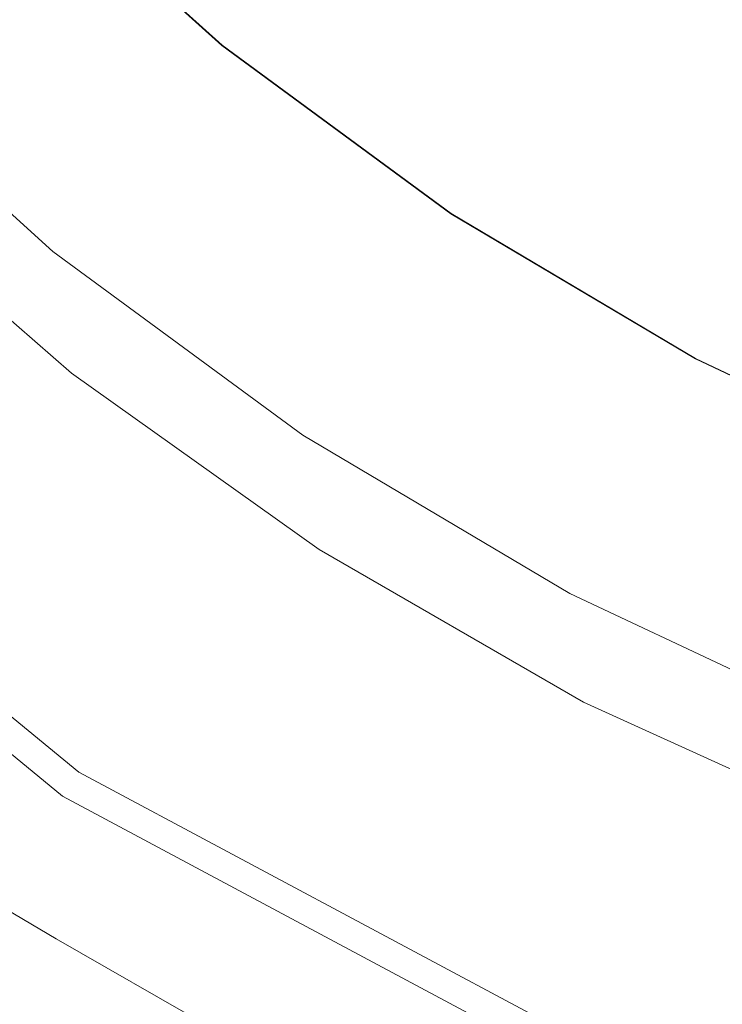
# Model space of a CAD drawing. Extents: x -25 to 25, y -118 to 41.
# Drawn here: x -14 to -9, y -22 to -15 of the extents above; entities that cross this region are included whole.
import ezdxf

# ---------------------------------------------------------------- set-up
doc = ezdxf.new("R2010")
doc.units = 0
doc.header["$LTSCALE"] = 500
doc.header["$MEASUREMENT"] = 0
doc.layers.add('FERRO_CHROM', color=7, linetype='Continuous')

msp = doc.modelspace()

# ---------------------------------------------------------------- linework, layer by layer
at = {"layer": 'FERRO_CHROM', "lineweight": 0}
for points, invisible_edges in [([(-4.8772, 24.5196), (4.8773, -24.5196), (-24.5196, -4.8772), (-4.8772, 24.5196)], 15), ([(-8.9903, -21.7045, 6), (8.9903, 21.7045, 6), (-21.7045, 8.9903, 6), (-8.9903, -21.7045, 6)], 15), ([(-8.9903, -21.7045, 6), (-21.7045, 8.9903, 6), (-21.7045, -8.9903, 6), (-8.9903, -21.7045, 6)], 15), ([(-24.5196, -4.8772), (-13.8893, -20.7867), (-20.7868, -13.8892), (-24.5196, -4.8772)], 15), ([(-24.5196, -4.8772), (4.8773, -24.5196), (-13.8893, -20.7867), (-24.5196, -4.8772)], 15), ([(-8.9903, -21.7045, 6), (-21.7045, -8.9903, 6), (-16.6119, -16.6119, 6), (-8.9903, -21.7045, 6)], 15), ([(-14.3196, -13.1869, 108.4593), (-15.6527, -13.1689, 108.0063), (-15.3303, -15.4545, 108.386), (-14.0286, -15.4737, 108.8112)], 15), ([(-12.7372, -13.2074, 108.8145), (-14.3196, -13.1869, 108.4593), (-14.0286, -15.4737, 108.8112), (-12.481, -15.4955, 109.1464)], 15), ([(-10.9409, -13.2289, 109.0832), (-12.7372, -13.2074, 108.8145), (-12.481, -15.4955, 109.1464), (-10.7228, -15.5185, 109.402)], 15), ([(-8.9665, -13.2498, 109.2771), (-10.9409, -13.2289, 109.0832), (-10.7228, -15.5185, 109.402), (-8.7889, -15.5408, 109.588)], 15), ([(-8.4861, -15.6577, 81.0023), (-10.1177, -14.8764, 80.9016), (-9.609, -13.7791, 82.0374), (-7.966, -14.4158, 82.1926)], 15), ([(-20.7868, -13.8892), (-13.8893, -20.7867), (-17.6777, -17.6777), (-20.7868, -13.8892)], 15), ([(-12.6525, -15.4106, 70.8165), (-12.5761, -15.3176, 71.5228), (-14.0178, -14.0178, 71.5228), (-14.103, -14.1029, 70.8165)], 15), ([(-10.5452, -15.6692, 79.5662), (-12.0789, -14.6475, 79.5072), (-11.6139, -13.9865, 80.7899), (-10.1177, -14.8764, 80.9016)], 11), ([(-10.2964, -15.4004, 75.4862), (-10.0667, -15.0568, 76.3093), (-11.4984, -14.0049, 76.3093), (-11.7608, -14.3245, 75.4862)], 15), ([(-12.6409, -15.3836, 76.3467), (-12.7463, -15.5216, 74.5412), (-14.2073, -14.2073, 74.5397), (-14.0892, -14.0892, 76.3408)], 15), ([(-12.7435, -15.5214, 69.4826), (-12.7071, -15.4771, 70.1379), (-14.1638, -14.1637, 70.1379), (-14.2044, -14.2043, 69.4826)], 15), ([(-12.7071, -15.4771, 70.1379), (-12.6525, -15.4106, 70.8165), (-14.103, -14.1029, 70.8165), (-14.1638, -14.1637, 70.1379)], 15), ([(-12.7463, -15.5216, 74.5412), (-12.7814, -15.5676, 72.6455), (-14.2467, -14.2466, 72.6455), (-14.2073, -14.2073, 74.5397)], 15), ([(-12.7653, -15.5479, 68.8457), (-14.2287, -14.2286, 68.8457), (-14.2408, -14.2408, 68.2227), (-12.7762, -15.5612, 68.2227)], 15), ([(-12.7435, -15.5214, 69.4826), (-14.2044, -14.2043, 69.4826), (-14.2287, -14.2286, 68.8457), (-12.7653, -15.5479, 68.8457)], 15), ([(-8.3156, -15.5502, 77.1189), (-8.0652, -15.0821, 77.905), (-9.5097, -14.2237, 77.905), (-9.8049, -14.6652, 77.1189)], 15), ([(-12.9283, -15.7465, 70.7047), (-14.4104, -14.4103, 70.7047), (-14.2467, -14.2466, 70.7047), (-12.7814, -15.5676, 70.7047)], 11), ([(-12.9269, -15.7448, 67), (-12.7798, -15.5657, 67), (-14.2449, -14.2448, 67), (-14.4088, -14.4088, 67)], 13), ([(-12.7814, -15.5676, 72.6455), (-12.7814, -15.5676, 70.7047), (-14.2467, -14.2466, 70.7047), (-14.2467, -14.2466, 72.6455)], 15), ([(-12.7762, -15.5612, 68.2227), (-14.2408, -14.2408, 68.2227), (-14.2449, -14.2448, 67.6091), (-12.7798, -15.5657, 67.6091)], 15), ([(-12.7798, -15.5657, 67.6091), (-14.2449, -14.2448, 67.6091), (-14.2449, -14.2448, 67), (-12.7798, -15.5657, 67)], 15), ([(-10.2964, -15.4004, 75.4862), (-11.7608, -14.3245, 75.4862), (-11.9881, -14.6014, 74.6598), (-10.4954, -15.698, 74.6598)], 15), ([(-13.0752, -15.9254, 70.7047), (-14.5741, -14.574, 70.7047), (-14.4104, -14.4103, 70.7047), (-12.9283, -15.7465, 70.7047)], 15), ([(-13.074, -15.9239, 67), (-12.9269, -15.7448, 67), (-14.4088, -14.4088, 67), (-14.5728, -14.5727, 67)], 15), ([(-13.2221, -16.1043, 70.7047), (-14.7378, -14.7378, 70.7047), (-14.5741, -14.574, 70.7047), (-13.0752, -15.9254, 70.7047)], 15), ([(-13.2211, -16.1031, 67), (-13.074, -15.9239, 67), (-14.5728, -14.5727, 67), (-14.7367, -14.7366, 67)], 15), ([(-10.8676, -16.203, 78.0466), (-12.4302, -15.1075, 78.0171), (-12.0789, -14.6475, 79.5072), (-10.5452, -15.6692, 79.5662)], 15), ([(-10.4954, -15.698, 74.6598), (-11.9881, -14.6014, 74.6598), (-12.1818, -14.8372, 73.8402), (-10.665, -15.9517, 73.8402)], 15), ([(-8.5376, -15.9655, 76.3093), (-8.3156, -15.5502, 77.1189), (-9.8049, -14.6652, 77.1189), (-10.0667, -15.0568, 76.3093)], 15), ([(-13.3689, -16.2832, 70.7047), (-14.9015, -14.9015, 70.7047), (-14.7378, -14.7378, 70.7047), (-13.2221, -16.1043, 70.7047)], 15), ([(-13.3681, -16.2822, 67), (-13.2211, -16.1031, 67), (-14.7367, -14.7366, 67), (-14.9006, -14.9006, 67)], 15), ([(-10.665, -15.9517, 73.8402), (-12.1818, -14.8372, 73.8402), (-12.3433, -15.034, 73.0374), (-10.8064, -16.1632, 73.0374)], 15), ([(-13.3689, -16.2832, 70.7047), (-13.5158, -16.4621, 70.7047), (-15.0653, -15.0652, 70.7047), (-14.9015, -14.9015, 70.7047)], 15), ([(-13.3681, -16.2822, 67), (-14.9006, -14.9006, 67), (-15.0646, -15.0645, 67), (-13.5152, -16.4614, 67)], 15), ([(-8.8969, -16.5504, 79.6251), (-10.5452, -15.6692, 79.5662), (-10.1177, -14.8764, 80.9016), (-8.4861, -15.6577, 81.0023)], 11), ([(-10.8064, -16.1632, 73.0374), (-12.3433, -15.034, 73.0374), (-12.4743, -15.1935, 72.2616), (-10.921, -16.3347, 72.2616)], 15), ([(-8.7325, -16.3298, 75.4862), (-8.5376, -15.9655, 76.3093), (-10.0667, -15.0568, 76.3093), (-10.2964, -15.4004, 75.4862)], 15), ([(-13.5158, -16.4621, 70.7047), (-13.6627, -16.641, 70.7047), (-15.229, -15.2289, 70.7047), (-15.0653, -15.0652, 70.7047)], 15), ([(-13.5152, -16.4614, 67), (-15.0646, -15.0645, 67), (-15.2285, -15.2285, 67), (-13.6623, -16.6405, 67)], 15), ([(-10.8676, -16.203, 78.0466), (-11.061, -16.5233, 76.3585), (-12.6409, -15.3836, 76.3467), (-12.4302, -15.1075, 78.0171)], 15), ([(-11.0102, -16.468, 71.5228), (-10.921, -16.3347, 72.2616), (-12.4743, -15.1935, 72.2616), (-12.5761, -15.3176, 71.5228)], 15), ([(-13.6627, -16.641, 70.7047), (-13.8096, -16.8199, 70.7047), (-15.3927, -15.3926, 70.7047), (-15.229, -15.2289, 70.7047)], 15), ([(-13.6623, -16.6405, 67), (-15.2285, -15.2285, 67), (-15.3925, -15.3924, 67), (-13.8094, -16.8196, 67)], 15), ([(-11.0771, -16.5681, 70.8165), (-11.0102, -16.468, 71.5228), (-12.5761, -15.3176, 71.5228), (-12.6525, -15.4106, 70.8165)], 15), ([(-13.8094, -16.8196, 67), (-15.3925, -15.3924, 67), (-15.5564, -15.5563, 67), (-13.9564, -16.9988, 67)], 15), ([(-13.8096, -16.8199, 70.7047), (-13.9564, -16.9988, 70.7047), (-15.5564, -15.5563, 70.7047), (-15.3927, -15.3926, 70.7047)], 15), ([(-11.061, -16.5233, 76.3585), (-11.1577, -16.6835, 74.5441), (-12.7463, -15.5216, 74.5412), (-12.6409, -15.3836, 76.3467)], 15), ([(-8.7325, -16.3298, 75.4862), (-10.2964, -15.4004, 75.4862), (-10.4954, -15.698, 74.6598), (-8.9012, -16.6454, 74.6598)], 15), ([(-14.0286, -15.4737, 108.8112), (-15.3303, -15.4545, 108.386), (-15.0473, -17.7822, 108.7547), (-13.773, -17.8018, 109.1525)], 15), ([(-11.1249, -16.6395, 70.1379), (-11.0771, -16.5681, 70.8165), (-12.6525, -15.4106, 70.8165), (-12.7071, -15.4771, 70.1379)], 15), ([(-12.481, -15.4955, 109.1464), (-14.0286, -15.4737, 108.8112), (-13.773, -17.8018, 109.1525), (-12.2561, -17.8242, 109.4676)], 15), ([(-11.1577, -16.6835, 74.5441), (-11.1899, -16.7369, 72.6455), (-12.7814, -15.5676, 72.6455), (-12.7463, -15.5216, 74.5412)], 15), ([(-11.1567, -16.6871, 69.4826), (-12.7435, -15.5214, 69.4826), (-12.7653, -15.5479, 68.8457), (-11.1758, -16.7157, 68.8457)], 15), ([(-11.1567, -16.6871, 69.4826), (-11.1249, -16.6395, 70.1379), (-12.7071, -15.4771, 70.1379), (-12.7435, -15.5214, 69.4826)], 15), ([(-10.7228, -15.5185, 109.402), (-12.481, -15.4955, 109.1464), (-12.2561, -17.8242, 109.4676), (-10.5312, -17.8477, 109.7091)], 15), ([(-8.7889, -15.5408, 109.588), (-10.7228, -15.5185, 109.402), (-10.5312, -17.8477, 109.7091), (-8.633, -17.8706, 109.8862)], 15), ([(-13.9733, -17.1186, 80.1568), (-15.5746, -15.6635, 79.8496), (-15.5609, -15.5831, 76.82), (-13.9607, -17.0287, 77.0319)], 13), ([(-13.9607, -17.0287, 77.0319), (-15.5609, -15.5831, 76.82), (-15.5564, -15.5563, 73.768), (-13.9564, -16.9988, 73.8761)], 13), ([(-13.95, -17.0411, 66.2712), (-13.9564, -16.9988, 66.6369), (-15.5564, -15.5563, 66.6369), (-15.5493, -15.6015, 66.2712)], 11), ([(-13.9564, -16.9988, 66.6369), (-13.9564, -16.9988, 67), (-15.5564, -15.5563, 67), (-15.5564, -15.5563, 66.6369)], 9), ([(-13.9564, -16.9988, 73.8761), (-15.5564, -15.5563, 73.768), (-15.5564, -15.5563, 70.7047), (-13.9564, -16.9988, 70.7047)], 9), ([(-13.9534, -17.0078, 6.5231), (-15.553, -15.5675, 6.5231), (-15.5564, -15.5563, 6.2421), (-13.9564, -16.9988, 6.2421)], 15), ([(-13.9564, -16.9988, 6.2421), (-15.5564, -15.5563, 6.2421), (-15.5564, -15.5563, 6), (-13.9564, -16.9988, 6)], 11), ([(-13.9441, -17.035, 6.8822), (-15.5427, -15.6009, 6.8822), (-15.553, -15.5675, 6.5231), (-13.9534, -17.0078, 6.5231)], 15), ([(-13.9308, -17.1681, 65.9002), (-13.95, -17.0411, 66.2712), (-15.5493, -15.6015, 66.2712), (-15.5278, -15.7369, 65.9002)], 11), ([(-13.9256, -17.0893, 7.3583), (-15.5221, -15.6677, 7.3583), (-15.5427, -15.6009, 6.8822), (-13.9441, -17.035, 6.8822)], 15), ([(-11.3185, -16.9292, 70.7047), (-12.9283, -15.7465, 70.7047), (-12.7814, -15.5676, 70.7047), (-11.1899, -16.7369, 70.7047)], 11), ([(-11.3173, -16.9274, 67), (-11.1885, -16.7348, 67), (-12.7798, -15.5657, 67), (-12.9269, -15.7448, 67)], 13), ([(-11.1899, -16.7369, 72.6455), (-11.1899, -16.7369, 70.7047), (-12.7814, -15.5676, 70.7047), (-12.7814, -15.5676, 72.6455)], 15), ([(-11.1854, -16.73, 68.2227), (-12.7762, -15.5612, 68.2227), (-12.7798, -15.5657, 67.6091), (-11.1885, -16.7348, 67.6091)], 15), ([(-11.1885, -16.7348, 67.6091), (-12.7798, -15.5657, 67.6091), (-12.7798, -15.5657, 67), (-11.1885, -16.7348, 67)], 15), ([(-11.1758, -16.7157, 68.8457), (-12.7653, -15.5479, 68.8457), (-12.7762, -15.5612, 68.2227), (-11.1854, -16.73, 68.2227)], 15), ([(-13.9987, -17.2985, 83.2352), (-15.6018, -15.8243, 82.8455), (-15.5746, -15.6635, 79.8496), (-13.9733, -17.1186, 80.1568)], 13), ([(-13.9256, -17.0893, 7.3583), (-13.8948, -17.1798, 7.9905), (-15.4877, -15.779, 7.9905), (-15.5221, -15.6677, 7.3583)], 15), ([(-9.1936, -17.1486, 78.076), (-10.8676, -16.203, 78.0466), (-10.5452, -15.6692, 79.5662), (-8.8969, -16.5504, 79.6251)], 15), ([(-13.8923, -17.4221, 65.5214), (-13.9308, -17.1681, 65.9002), (-15.5278, -15.7369, 65.9002), (-15.4849, -16.0078, 65.5214)], 11), ([(-8.9012, -16.6454, 74.6598), (-10.4954, -15.698, 74.6598), (-10.665, -15.9517, 73.8402), (-9.045, -16.9143, 73.8402)], 15), ([(-13.8948, -17.1798, 7.9905), (-13.8486, -17.3156, 8.8177), (-15.4362, -15.9461, 8.8177), (-15.4877, -15.779, 7.9905)], 15), ([(-11.4471, -17.1215, 70.7047), (-13.0752, -15.9254, 70.7047), (-12.9283, -15.7465, 70.7047), (-11.3185, -16.9292, 70.7047)], 15), ([(-11.4461, -17.12, 67), (-11.3173, -16.9274, 67), (-12.9269, -15.7448, 67), (-13.074, -15.9239, 67)], 15), ([(-13.9987, -17.2985, 83.2352), (-14.041, -17.5982, 86.2516), (-15.6472, -16.0923, 85.7964), (-15.6018, -15.8243, 82.8455)], 11), ([(-13.8486, -17.3156, 8.8177), (-13.7839, -17.5057, 9.8789), (-15.3641, -16.1799, 9.8789), (-15.4362, -15.9461, 8.8177)], 15), ([(-11.5757, -17.3139, 70.7047), (-13.2221, -16.1043, 70.7047), (-13.0752, -15.9254, 70.7047), (-11.4471, -17.1215, 70.7047)], 15), ([(-11.5748, -17.3126, 67), (-11.4461, -17.12, 67), (-13.074, -15.9239, 67), (-13.2211, -16.1031, 67)], 15), ([(-13.8923, -17.4221, 65.5214), (-15.4849, -16.0078, 65.5214), (-15.4135, -16.4593, 65.132), (-13.8282, -17.8454, 65.132)], 9), ([(-9.045, -16.9143, 73.8402), (-10.665, -15.9517, 73.8402), (-10.8064, -16.1632, 73.0374), (-9.165, -17.1386, 73.0374)], 15), ([(-14.041, -17.5982, 86.2516), (-14.0987, -18.0843, 89.1925), (-15.72, -16.524, 88.7144), (-15.6472, -16.0923, 85.7964)], 11), ([(-11.7043, -17.5062, 70.7047), (-13.3689, -16.2832, 70.7047), (-13.2221, -16.1043, 70.7047), (-11.5757, -17.3139, 70.7047)], 15), ([(-11.7036, -17.5051, 67), (-11.5748, -17.3126, 67), (-13.2211, -16.1031, 67), (-13.3681, -16.2822, 67)], 15), ([(-13.7839, -17.5057, 9.8789), (-13.6977, -17.7592, 11.2132), (-15.268, -16.4917, 11.2132), (-15.3641, -16.1799, 9.8789)], 15), ([(-9.1936, -17.1486, 78.076), (-9.3716, -17.5076, 76.3703), (-11.061, -16.5233, 76.3585), (-10.8676, -16.203, 78.0466)], 15), ([(-9.165, -17.1386, 73.0374), (-10.8064, -16.1632, 73.0374), (-10.921, -16.3347, 72.2616), (-9.2622, -17.3205, 72.2616)], 15), ([(-11.7043, -17.5062, 70.7047), (-11.8329, -17.6985, 70.7047), (-13.5158, -16.4621, 70.7047), (-13.3689, -16.2832, 70.7047)], 15), ([(-11.7036, -17.5051, 67), (-13.3681, -16.2822, 67), (-13.5152, -16.4614, 67), (-11.8324, -17.6977, 67)], 15), ([(-9.3378, -17.4619, 71.5228), (-9.2622, -17.3205, 72.2616), (-10.921, -16.3347, 72.2616), (-11.0102, -16.468, 71.5228)], 15), ([(-13.8282, -17.8454, 65.132), (-15.4135, -16.4593, 65.132), (-15.3063, -17.1365, 64.7295), (-13.732, -18.4803, 64.7295)], 15), ([(-13.5868, -18.0851, 12.8596), (-15.1443, -16.8926, 12.8596), (-15.268, -16.4917, 11.2132), (-13.6977, -17.7592, 11.2132)], 15), ([(-11.8329, -17.6985, 70.7047), (-11.9615, -17.8909, 70.7047), (-13.6627, -16.641, 70.7047), (-13.5158, -16.4621, 70.7047)], 15), ([(-11.8324, -17.6977, 67), (-13.5152, -16.4614, 67), (-13.6623, -16.6405, 67), (-11.9611, -17.8903, 67)], 15), ([(-9.3945, -17.5679, 70.8165), (-9.3378, -17.4619, 71.5228), (-11.0102, -16.468, 71.5228), (-11.0771, -16.5681, 70.8165)], 15), ([(-14.0987, -18.0843, 89.1925), (-14.1703, -18.8234, 92.0444), (-15.8294, -17.1762, 91.6114), (-15.72, -16.524, 88.7144)], 11), ([(-9.3716, -17.5076, 76.3703), (-9.4606, -17.6871, 74.5471), (-11.1577, -16.6835, 74.5441), (-11.061, -16.5233, 76.3585)], 15), ([(-17.1448, -17.1448, 5.799), (-13.4706, -20.1601, 5.799), (-13.0519, -19.5335, 6), (-16.6119, -16.6119, 6)], 15), ([(-8.9903, -21.7045, 6), (-16.6119, -16.6119, 6), (-13.0519, -19.5335, 6), (-8.9903, -21.7045, 6)], 15), ([(-9.4351, -17.6437, 70.1379), (-9.3945, -17.5679, 70.8165), (-11.0771, -16.5681, 70.8165), (-11.1249, -16.6395, 70.1379)], 15), ([(-11.9615, -17.8909, 70.7047), (-12.0901, -18.0832, 70.7047), (-13.8096, -16.8199, 70.7047), (-13.6627, -16.641, 70.7047)], 15), ([(-11.9611, -17.8903, 67), (-13.6623, -16.6405, 67), (-13.8094, -16.8196, 67), (-12.0899, -18.0829, 67)], 15), ([(-9.4606, -17.6871, 74.5471), (-9.4903, -17.7469, 72.6455), (-11.1899, -16.7369, 72.6455), (-11.1577, -16.6835, 74.5441)], 15), ([(-9.4621, -17.6942, 69.4826), (-11.1567, -16.6871, 69.4826), (-11.1758, -16.7157, 68.8457), (-9.4783, -17.7245, 68.8457)], 15), ([(-9.4621, -17.6942, 69.4826), (-9.4351, -17.6437, 70.1379), (-11.1249, -16.6395, 70.1379), (-11.1567, -16.6871, 69.4826)], 15), ([(-9.5993, -17.9509, 70.7047), (-11.3185, -16.9292, 70.7047), (-11.1899, -16.7369, 70.7047), (-9.4903, -17.7469, 70.7047)], 11), ([(-9.5983, -17.9489, 67), (-9.4891, -17.7447, 67), (-11.1885, -16.7348, 67), (-11.3173, -16.9274, 67)], 13), ([(-9.4903, -17.7469, 72.6455), (-9.4903, -17.7469, 70.7047), (-11.1899, -16.7369, 70.7047), (-11.1899, -16.7369, 72.6455)], 15), ([(-9.4864, -17.7397, 68.2227), (-11.1854, -16.73, 68.2227), (-11.1885, -16.7348, 67.6091), (-9.4891, -17.7447, 67.6091)], 15), ([(-9.4891, -17.7447, 67.6091), (-11.1885, -16.7348, 67.6091), (-11.1885, -16.7348, 67), (-9.4891, -17.7447, 67)], 15), ([(-9.4783, -17.7245, 68.8457), (-11.1758, -16.7157, 68.8457), (-11.1854, -16.73, 68.2227), (-9.4864, -17.7397, 68.2227)], 15), ([(-12.0899, -18.0829, 67), (-13.8094, -16.8196, 67), (-13.9564, -16.9988, 67), (-12.2186, -18.2755, 67)], 15), ([(-12.0901, -18.0832, 70.7047), (-12.2186, -18.2755, 70.7047), (-13.9564, -16.9988, 70.7047), (-13.8096, -16.8199, 70.7047)], 15), ([(-13.4484, -18.5491, 14.7798), (-14.9901, -17.4448, 14.7798), (-15.1443, -16.8926, 12.8596), (-13.5868, -18.0851, 12.8596)], 15), ([(-9.7084, -18.1548, 70.7047), (-11.4471, -17.1215, 70.7047), (-11.3185, -16.9292, 70.7047), (-9.5993, -17.9509, 70.7047)], 15), ([(-9.7075, -18.1531, 67), (-9.5983, -17.9489, 67), (-11.3173, -16.9274, 67), (-11.4461, -17.12, 67)], 15), ([(-12.2319, -18.4022, 80.3757), (-13.9733, -17.1186, 80.1568), (-13.9607, -17.0287, 77.0319), (-12.222, -18.3072, 77.188)], 15), ([(-12.222, -18.3072, 77.188), (-13.9607, -17.0287, 77.0319), (-13.9564, -16.9988, 73.8761), (-12.2186, -18.2755, 73.9571)], 15), ([(-12.213, -18.3154, 66.2712), (-12.2186, -18.2755, 66.6369), (-13.9564, -16.9988, 66.6369), (-13.95, -17.0411, 66.2712)], 15), ([(-12.2186, -18.2755, 66.6369), (-12.2186, -18.2755, 67), (-13.9564, -16.9988, 67), (-13.9564, -16.9988, 66.6369)], 13), ([(-12.2186, -18.2755, 73.9571), (-13.9564, -16.9988, 73.8761), (-13.9564, -16.9988, 70.7047), (-12.2186, -18.2755, 70.7047)], 11), ([(-12.216, -18.2828, 6.5231), (-13.9534, -17.0078, 6.5231), (-13.9564, -16.9988, 6.2421), (-12.2186, -18.2755, 6.2421)], 15), ([(-12.2186, -18.2755, 6.2421), (-13.9564, -16.9988, 6.2421), (-13.9564, -16.9988, 6), (-12.2186, -18.2755, 6)], 11), ([(-12.2079, -18.3046, 6.8822), (-13.9441, -17.035, 6.8822), (-13.9534, -17.0078, 6.5231), (-12.216, -18.2828, 6.5231)], 15), ([(-12.1962, -18.4349, 65.9002), (-12.213, -18.3154, 66.2712), (-13.95, -17.0411, 66.2712), (-13.9308, -17.1681, 65.9002)], 15), ([(-12.1917, -18.3483, 7.3583), (-13.9256, -17.0893, 7.3583), (-13.9441, -17.035, 6.8822), (-12.2079, -18.3046, 6.8822)], 15), ([(-12.1917, -18.3483, 7.3583), (-12.1647, -18.4211, 7.9905), (-13.8948, -17.1798, 7.9905), (-13.9256, -17.0893, 7.3583)], 15), ([(-17.5349, -17.5349, 5.25), (-13.7771, -20.6188, 5.25), (-13.4706, -20.1601, 5.799), (-17.1448, -17.1448, 5.799)], 15), ([(-14.1703, -18.8234, 92.0444), (-14.1504, -19.9949, 94.6434), (-16.0188, -18.2728, 94.7344), (-15.8294, -17.1762, 91.6114)], 11), ([(-13.732, -18.4803, 64.7295), (-15.3063, -17.1365, 64.7295), (-15.1562, -18.0846, 64.3113), (-13.5974, -19.3693, 64.3113)], 15), ([(-12.2518, -18.5921, 83.4987), (-13.9987, -17.2985, 83.2352), (-13.9733, -17.1186, 80.1568), (-12.2319, -18.4022, 80.3757)], 15), ([(-12.1625, -18.6739, 65.5214), (-12.1962, -18.4349, 65.9002), (-13.9308, -17.1681, 65.9002), (-13.8923, -17.4221, 65.5214)], 15), ([(-12.1647, -18.4211, 7.9905), (-12.1243, -18.5302, 8.8177), (-13.8486, -17.3156, 8.8177), (-13.8948, -17.1798, 7.9905)], 15), ([(-9.8174, -18.3587, 70.7047), (-11.5757, -17.3139, 70.7047), (-11.4471, -17.1215, 70.7047), (-9.7084, -18.1548, 70.7047)], 15), ([(-9.8167, -18.3574, 67), (-9.7075, -18.1531, 67), (-11.4461, -17.12, 67), (-11.5748, -17.3126, 67)], 15), ([(-7.4366, -17.9535, 78.0908), (-7.5949, -18.3356, 76.3762), (-9.3716, -17.5076, 76.3703), (-9.1936, -17.1486, 78.076)], 15), ([(-12.2518, -18.5921, 83.4987), (-12.285, -18.9087, 86.5354), (-14.041, -17.5982, 86.2516), (-13.9987, -17.2985, 83.2352)], 15), ([(-12.1243, -18.5302, 8.8177), (-12.0676, -18.683, 9.8789), (-13.7839, -17.5057, 9.8789), (-13.8486, -17.3156, 8.8177)], 15), ([(-9.9265, -18.5627, 70.7047), (-11.7043, -17.5062, 70.7047), (-11.5757, -17.3139, 70.7047), (-9.8174, -18.3587, 70.7047)], 15), ([(-9.9259, -18.5616, 67), (-9.8167, -18.3574, 67), (-11.5748, -17.3126, 67), (-11.7036, -17.5051, 67)], 15), ([(-7.5767, -18.2917, 71.5228), (-7.5154, -18.1436, 72.2616), (-9.2622, -17.3205, 72.2616), (-9.3378, -17.4619, 71.5228)], 15), ([(-13.2797, -19.2169, 16.9357), (-14.802, -18.2106, 16.9357), (-14.9901, -17.4448, 14.7798), (-13.4484, -18.5491, 14.7798)], 15), ([(-12.1625, -18.6739, 65.5214), (-13.8923, -17.4221, 65.5214), (-13.8282, -17.8454, 65.132), (-12.1064, -19.0723, 65.132)], 11), ([(-12.0676, -18.683, 9.8789), (-11.9921, -18.8868, 11.2132), (-13.6977, -17.7592, 11.2132), (-13.7839, -17.5057, 9.8789)], 15), ([(-9.9265, -18.5627, 70.7047), (-10.0355, -18.7666, 70.7047), (-11.8329, -17.6985, 70.7047), (-11.7043, -17.5062, 70.7047)], 15), ([(-9.9259, -18.5616, 67), (-11.7036, -17.5051, 67), (-11.8324, -17.6977, 67), (-10.0351, -18.7658, 67)], 15), ([(-7.5949, -18.3356, 76.3762), (-7.674, -18.5266, 74.5485), (-9.4606, -17.6871, 74.5471), (-9.3716, -17.5076, 76.3703)], 15), ([(-7.6228, -18.4028, 70.8165), (-7.5767, -18.2917, 71.5228), (-9.3378, -17.4619, 71.5228), (-9.3945, -17.5679, 70.8165)], 15), ([(-17.6777, -17.6777, 4.5), (-13.8893, -20.7867, 4.5), (-13.7771, -20.6188, 5.25), (-17.5349, -17.5349, 5.25)], 3), ([(-7.6556, -18.4822, 70.1379), (-7.6228, -18.4028, 70.8165), (-9.3945, -17.5679, 70.8165), (-9.4351, -17.6437, 70.1379)], 15), ([(-12.285, -18.9087, 86.5354), (-12.3197, -19.4125, 89.4359), (-14.0987, -18.0843, 89.1925), (-14.041, -17.5982, 86.2516)], 15), ([(-7.6775, -18.5351, 69.4826), (-7.6556, -18.4822, 70.1379), (-9.4351, -17.6437, 70.1379), (-9.4621, -17.6942, 69.4826)], 15), ([(-13.8893, -20.7867), (-13.8893, -20.7867, 4.5), (-17.6777, -17.6777, 4.5), (-17.6777, -17.6777)], 3), ([(-10.0355, -18.7666, 70.7047), (-10.1446, -18.9706, 70.7047), (-11.9615, -17.8909, 70.7047), (-11.8329, -17.6985, 70.7047)], 15), ([(-10.0351, -18.7658, 67), (-11.8324, -17.6977, 67), (-11.9611, -17.8903, 67), (-10.1443, -18.97, 67)], 15), ([(-7.674, -18.5266, 74.5485), (-7.7004, -18.5903, 72.6455), (-9.4903, -17.7469, 72.6455), (-9.4606, -17.6871, 74.5471)], 15), ([(-7.6907, -18.5668, 68.8457), (-9.4783, -17.7245, 68.8457), (-9.4864, -17.7397, 68.2227), (-7.6973, -18.5827, 68.2227)], 15), ([(-7.6775, -18.5351, 69.4826), (-9.4621, -17.6942, 69.4826), (-9.4783, -17.7245, 68.8457), (-7.6907, -18.5668, 68.8457)], 15), ([(-13.5743, -20.177, 109.5014), (-13.773, -17.8018, 109.1525), (-15.0473, -17.7822, 108.7547), (-14.8271, -20.1578, 109.1297)], 15), ([(-11.895, -19.1487, 12.8596), (-13.5868, -18.0851, 12.8596), (-13.6977, -17.7592, 11.2132), (-11.9921, -18.8868, 11.2132)], 15), ([(-7.7889, -18.8039, 70.7047), (-9.5993, -17.9509, 70.7047), (-9.4903, -17.7469, 70.7047), (-7.7004, -18.5903, 70.7047)], 11), ([(-7.7881, -18.8019, 67), (-7.6995, -18.588, 67), (-9.4891, -17.7447, 67), (-9.5983, -17.9489, 67)], 13), ([(-7.7004, -18.5903, 72.6455), (-7.7004, -18.5903, 70.7047), (-9.4903, -17.7469, 70.7047), (-9.4903, -17.7469, 72.6455)], 15), ([(-7.6973, -18.5827, 68.2227), (-9.4864, -17.7397, 68.2227), (-9.4891, -17.7447, 67.6091), (-7.6995, -18.588, 67.6091)], 15), ([(-7.6995, -18.588, 67.6091), (-9.4891, -17.7447, 67.6091), (-9.4891, -17.7447, 67), (-7.6995, -18.588, 67)], 15), ([(-12.1064, -19.0723, 65.132), (-13.8282, -17.8454, 65.132), (-13.732, -18.4803, 64.7295), (-12.0222, -19.6698, 64.7295)], 15), ([(-12.0812, -20.1989, 109.7965), (-12.2561, -17.8242, 109.4676), (-13.773, -17.8018, 109.1525), (-13.5743, -20.177, 109.5014)], 15), ([(-10.3822, -20.2218, 110.0235), (-10.5312, -17.8477, 109.7091), (-12.2561, -17.8242, 109.4676), (-12.0812, -20.1989, 109.7965)], 15), ([(-8.5117, -20.2442, 110.1904), (-8.633, -17.8706, 109.8862), (-10.5312, -17.8477, 109.7091), (-10.3822, -20.2218, 110.0235)], 15), ([(-10.1446, -18.9706, 70.7047), (-10.2537, -19.1745, 70.7047), (-12.0901, -18.0832, 70.7047), (-11.9615, -17.8909, 70.7047)], 15), ([(-10.1443, -18.97, 67), (-11.9611, -17.8903, 67), (-12.0899, -18.0829, 67), (-10.2535, -19.1742, 67)], 15), ([(-7.8774, -19.0176, 70.7047), (-9.7084, -18.1548, 70.7047), (-9.5993, -17.9509, 70.7047), (-7.7889, -18.8039, 70.7047)], 15), ([(-7.8767, -19.0158, 67), (-7.7881, -18.8019, 67), (-9.5983, -17.9489, 67), (-9.7075, -18.1531, 67)], 15), ([(-13.5974, -19.3693, 64.3113), (-15.1562, -18.0846, 64.3113), (-14.9561, -19.3488, 63.8746), (-13.4179, -20.5546, 63.8746)], 15), ([(-12.3197, -19.4125, 89.4359), (-12.3443, -20.1639, 92.1499), (-14.1703, -18.8234, 92.0444), (-14.0987, -18.0843, 89.1925)], 15), ([(-11.7738, -19.5374, 14.7798), (-13.4484, -18.5491, 14.7798), (-13.5868, -18.0851, 12.8596), (-11.895, -19.1487, 12.8596)], 15), ([(-10.2535, -19.1742, 67), (-12.0899, -18.0829, 67), (-12.2186, -18.2755, 67), (-10.3627, -19.3784, 67)], 15), ([(-10.2537, -19.1745, 70.7047), (-10.3627, -19.3784, 70.7047), (-12.2186, -18.2755, 70.7047), (-12.0901, -18.0832, 70.7047)], 15), ([(-7.9659, -19.2312, 70.7047), (-9.8174, -18.3587, 70.7047), (-9.7084, -18.1548, 70.7047), (-7.8774, -19.0176, 70.7047)], 15), ([(-7.9653, -19.2298, 67), (-7.8767, -19.0158, 67), (-9.7075, -18.1531, 67), (-9.8167, -18.3574, 67)], 15), ([(-13.9336, -21.778, 96.8255), (-15.363, -20.9356, 97.2152), (-16.0188, -18.2728, 94.7344), (-14.1504, -19.9949, 94.6434)], 13), ([(-13.0778, -20.1541, 19.289), (-14.577, -19.2522, 19.289), (-14.802, -18.2106, 16.9357), (-13.2797, -19.2169, 16.9357)], 15), ([(-10.3649, -19.4107, 77.2972), (-12.222, -18.3072, 77.188), (-12.2186, -18.2755, 73.9571), (-10.3627, -19.3784, 74.015)], 15), ([(-10.358, -19.4161, 66.2712), (-10.3627, -19.3784, 66.6369), (-12.2186, -18.2755, 66.6369), (-12.213, -18.3154, 66.2712)], 15), ([(-10.3627, -19.3784, 66.6369), (-10.3627, -19.3784, 67), (-12.2186, -18.2755, 67), (-12.2186, -18.2755, 66.6369)], 13), ([(-10.3627, -19.3784, 74.015), (-12.2186, -18.2755, 73.9571), (-12.2186, -18.2755, 70.7047), (-10.3627, -19.3784, 70.7047)], 11), ([(-10.3604, -19.3842, 6.5231), (-12.216, -18.2828, 6.5231), (-12.2186, -18.2755, 6.2421), (-10.3627, -19.3784, 6.2421)], 15), ([(-10.3627, -19.3784, 6.2421), (-12.2186, -18.2755, 6.2421), (-12.2186, -18.2755, 6), (-10.3627, -19.3784, 6)], 11), ([(-10.3713, -19.5074, 80.5232), (-12.2319, -18.4022, 80.3757), (-12.222, -18.3072, 77.188), (-10.3649, -19.4107, 77.2972)], 15), ([(-10.3536, -19.4016, 6.8822), (-12.2079, -18.3046, 6.8822), (-12.216, -18.2828, 6.5231), (-10.3604, -19.3842, 6.5231)], 15), ([(-10.3437, -19.5292, 65.9002), (-10.358, -19.4161, 66.2712), (-12.213, -18.3154, 66.2712), (-12.1962, -18.4349, 65.9002)], 15), ([(-10.3398, -19.4364, 7.3583), (-12.1917, -18.3483, 7.3583), (-12.2079, -18.3046, 6.8822), (-10.3536, -19.4016, 6.8822)], 15), ([(-10.3842, -19.701, 83.665), (-12.2518, -18.5921, 83.4987), (-12.2319, -18.4022, 80.3757), (-10.3713, -19.5074, 80.5232)], 15), ([(-10.3398, -19.4364, 7.3583), (-10.317, -19.4944, 7.9905), (-12.1647, -18.4211, 7.9905), (-12.1917, -18.3483, 7.3583)], 15), ([(-8.0544, -19.4448, 70.7047), (-9.9265, -18.5627, 70.7047), (-9.8174, -18.3587, 70.7047), (-7.9659, -19.2312, 70.7047)], 15), ([(-8.0539, -19.4437, 67), (-7.9653, -19.2298, 67), (-9.8167, -18.3574, 67), (-9.9259, -18.5616, 67)], 15), ([(-12.0222, -19.6698, 64.7295), (-13.732, -18.4803, 64.7295), (-13.5974, -19.3693, 64.3113), (-11.9043, -20.5064, 64.3113)], 15), ([(-10.3151, -19.7553, 65.5214), (-10.3437, -19.5292, 65.9002), (-12.1962, -18.4349, 65.9002), (-12.1625, -18.6739, 65.5214)], 15), ([(-10.317, -19.4944, 7.9905), (-10.2827, -19.5814, 8.8177), (-12.1243, -18.5302, 8.8177), (-12.1647, -18.4211, 7.9905)], 15), ([(-11.6261, -20.1214, 16.9357), (-13.2797, -19.2169, 16.9357), (-13.4484, -18.5491, 14.7798), (-11.7738, -19.5374, 14.7798)], 15), ([(-10.2827, -19.5814, 8.8177), (-10.2346, -19.7032, 9.8789), (-12.0676, -18.683, 9.8789), (-12.1243, -18.5302, 8.8177)], 15), ([(-10.3842, -19.701, 83.665), (-10.4058, -20.0235, 86.6943), (-12.285, -18.9087, 86.5354), (-12.2518, -18.5921, 83.4987)], 15), ([(-8.0544, -19.4448, 70.7047), (-8.1429, -19.6585, 70.7047), (-10.0355, -18.7666, 70.7047), (-9.9265, -18.5627, 70.7047)], 15), ([(-8.0539, -19.4437, 67), (-9.9259, -18.5616, 67), (-10.0351, -18.7658, 67), (-8.1425, -19.6576, 67)], 15), ([(-10.3151, -19.7553, 65.5214), (-12.1625, -18.6739, 65.5214), (-12.1064, -19.0723, 65.132), (-10.2675, -20.1321, 65.132)], 11), ([(-10.2346, -19.7032, 9.8789), (-10.1706, -19.8655, 11.2132), (-11.9921, -18.8868, 11.2132), (-12.0676, -18.683, 9.8789)], 15), ([(-12.3443, -20.1639, 92.1499), (-12.3209, -21.2519, 94.5898), (-14.1504, -19.9949, 94.6434), (-14.1703, -18.8234, 92.0444)], 15), ([(-8.1429, -19.6585, 70.7047), (-8.2313, -19.8721, 70.7047), (-10.1446, -18.9706, 70.7047), (-10.0355, -18.7666, 70.7047)], 15), ([(-8.1425, -19.6576, 67), (-10.0351, -18.7658, 67), (-10.1443, -18.97, 67), (-8.2311, -19.8715, 67)], 15), ([(-10.0882, -20.0743, 12.8596), (-11.895, -19.1487, 12.8596), (-11.9921, -18.8868, 11.2132), (-10.1706, -19.8655, 11.2132)], 15), ([(-10.4058, -20.0235, 86.6943), (-10.4251, -20.5261, 89.5556), (-12.3197, -19.4125, 89.4359), (-12.285, -18.9087, 86.5354)], 15), ([(-8.2313, -19.8721, 70.7047), (-8.3198, -20.0857, 70.7047), (-10.2537, -19.1745, 70.7047), (-10.1446, -18.9706, 70.7047)], 15), ([(-8.2311, -19.8715, 67), (-10.1443, -18.97, 67), (-10.2535, -19.1742, 67), (-8.3197, -20.0854, 67)], 15), ([(-10.2675, -20.1321, 65.132), (-12.1064, -19.0723, 65.132), (-12.0222, -19.6698, 64.7295), (-10.1961, -20.6973, 64.7295)], 15), ([(-9.9855, -20.4002, 14.7798), (-11.7738, -19.5374, 14.7798), (-11.895, -19.1487, 12.8596), (-10.0882, -20.0743, 12.8596)], 15), ([(-11.4494, -20.9691, 19.289), (-13.0778, -20.1541, 19.289), (-13.2797, -19.2169, 16.9357), (-11.6261, -20.1214, 16.9357)], 15), ([(-8.3197, -20.0854, 67), (-10.2535, -19.1742, 67), (-10.3627, -19.3784, 67), (-8.4083, -20.2994, 67)], 15), ([(-8.3198, -20.0857, 70.7047), (-8.4083, -20.2994, 70.7047), (-10.3627, -19.3784, 70.7047), (-10.2537, -19.1745, 70.7047)], 15), ([(-13.0778, -20.1541, 19.289), (-12.8399, -21.4266, 21.8015), (-14.3118, -20.632, 21.8015), (-14.577, -19.2522, 19.289)], 15), ([(-13.187, -22.0785, 63.417), (-13.4179, -20.5546, 63.8746), (-14.9561, -19.3488, 63.8746), (-14.6988, -20.9741, 63.417)], 15), ([(-11.9043, -20.5064, 64.3113), (-13.5974, -19.3693, 64.3113), (-13.4179, -20.5546, 63.8746), (-11.7471, -21.6218, 63.8746)], 15), ([(-10.4251, -20.5261, 89.5556), (-10.4314, -21.2598, 92.193), (-12.3443, -20.1639, 92.1499), (-12.3197, -19.4125, 89.4359)], 15), ([(-8.4126, -20.4279, 80.6165), (-10.3713, -19.5074, 80.5232), (-10.3649, -19.4107, 77.2972), (-8.4094, -20.3315, 77.3688)], 15), ([(-8.4094, -20.3315, 77.3688), (-10.3649, -19.4107, 77.2972), (-10.3627, -19.3784, 74.015), (-8.4083, -20.2994, 74.0536)], 15), ([(-8.4045, -20.3352, 66.2712), (-8.4083, -20.2994, 66.6369), (-10.3627, -19.3784, 66.6369), (-10.358, -19.4161, 66.2712)], 15), ([(-8.4083, -20.2994, 66.6369), (-8.4083, -20.2994, 67), (-10.3627, -19.3784, 67), (-10.3627, -19.3784, 66.6369)], 13), ([(-8.4083, -20.2994, 74.0536), (-10.3627, -19.3784, 74.015), (-10.3627, -19.3784, 70.7047), (-8.4083, -20.2994, 70.7047)], 11), ([(-8.4065, -20.304, 6.5231), (-10.3604, -19.3842, 6.5231), (-10.3627, -19.3784, 6.2421), (-8.4083, -20.2994, 6.2421)], 15), ([(-8.4083, -20.2994, 6.2421), (-10.3627, -19.3784, 6.2421), (-10.3627, -19.3784, 6), (-8.4083, -20.2994, 6)], 11), ([(-8.4009, -20.3178, 6.8822), (-10.3536, -19.4016, 6.8822), (-10.3604, -19.3842, 6.5231), (-8.4065, -20.304, 6.5231)], 15), ([(-8.3929, -20.4429, 65.9002), (-8.4045, -20.3352, 66.2712), (-10.358, -19.4161, 66.2712), (-10.3437, -19.5292, 65.9002)], 15), ([(-8.3898, -20.3455, 7.3583), (-10.3398, -19.4364, 7.3583), (-10.3536, -19.4016, 6.8822), (-8.4009, -20.3178, 6.8822)], 15), ([(-8.3898, -20.3455, 7.3583), (-8.3712, -20.3916, 7.9905), (-10.317, -19.4944, 7.9905), (-10.3398, -19.4364, 7.3583)], 15), ([(-8.4191, -20.6208, 83.763), (-10.3842, -19.701, 83.665), (-10.3713, -19.5074, 80.5232), (-8.4126, -20.4279, 80.6165)], 15), ([(-8.3712, -20.3916, 7.9905), (-8.3434, -20.4607, 8.8177), (-10.2827, -19.5814, 8.8177), (-10.317, -19.4944, 7.9905)], 15), ([(-13.4706, -20.1601, 5.799), (-9.2787, -22.4007, 5.799), (-8.9903, -21.7045, 6), (-13.0519, -19.5335, 6)], 15), ([(-9.8602, -20.9142, 16.9357), (-11.6261, -20.1214, 16.9357), (-11.7738, -19.5374, 14.7798), (-9.9855, -20.4002, 14.7798)], 15), ([(-8.3697, -20.6582, 65.5214), (-8.3929, -20.4429, 65.9002), (-10.3437, -19.5292, 65.9002), (-10.3151, -19.7553, 65.5214)], 15), ([(-8.3434, -20.4607, 8.8177), (-8.3044, -20.5575, 9.8789), (-10.2346, -19.7032, 9.8789), (-10.2827, -19.5814, 8.8177)], 15), ([(-10.1961, -20.6973, 64.7295), (-12.0222, -19.6698, 64.7295), (-11.9043, -20.5064, 64.3113), (-10.0961, -21.4887, 64.3113)], 15), ([(-8.4191, -20.6208, 83.763), (-8.4299, -20.9423, 86.7747), (-10.4058, -20.0235, 86.6943), (-10.3842, -19.701, 83.665)], 15), ([(-8.3044, -20.5575, 9.8789), (-8.2524, -20.6866, 11.2132), (-10.1706, -19.8655, 11.2132), (-10.2346, -19.7032, 9.8789)], 15), ([(-15.6388, -19.7757, 21.8015), (-14.3118, -20.632, 21.8015), (-14.0033, -22.4121, 24.435), (-15.3018, -21.6771, 24.435)], 15), ([(-8.3697, -20.6582, 65.5214), (-10.3151, -19.7553, 65.5214), (-10.2675, -20.1321, 65.132), (-8.3311, -21.017, 65.132)], 11), ([(-8.1856, -20.8525, 12.8596), (-10.0882, -20.0743, 12.8596), (-10.1706, -19.8655, 11.2132), (-8.2524, -20.6866, 11.2132)], 15), ([(-12.212, -22.7651, 96.668), (-13.9336, -21.778, 96.8255), (-14.1504, -19.9949, 94.6434), (-12.3209, -21.2519, 94.5898)], 15), ([(-8.4299, -20.9423, 86.7747), (-8.4395, -21.434, 89.6038), (-10.4251, -20.5261, 89.5556), (-10.4058, -20.0235, 86.6943)], 15), ([(-9.7103, -21.6869, 19.289), (-11.4494, -20.9691, 19.289), (-11.6261, -20.1214, 16.9357), (-9.8602, -20.9142, 16.9357)], 15), ([(-8.1022, -21.1279, 14.7798), (-9.9855, -20.4002, 14.7798), (-10.0882, -20.0743, 12.8596), (-8.1856, -20.8525, 12.8596)], 15), ([(-13.4252, -22.6424, 109.8533), (-13.5743, -20.177, 109.5014), (-14.8271, -20.1578, 109.1297), (-14.662, -22.6234, 109.5061)], 15), ([(-13.7771, -20.6188, 5.25), (-9.4898, -22.9104, 5.25), (-9.2787, -22.4007, 5.799), (-13.4706, -20.1601, 5.799)], 15), ([(-11.95, -22.664, 110.129), (-12.0812, -20.1989, 109.7965), (-13.5743, -20.177, 109.5014), (-13.4252, -22.6424, 109.8533)], 15), ([(-11.4494, -20.9691, 19.289), (-11.2411, -22.1491, 21.8015), (-12.8399, -21.4266, 21.8015), (-13.0778, -20.1541, 19.289)], 15), ([(-10.4314, -21.2598, 92.193), (-10.4139, -22.2758, 94.5509), (-12.3209, -21.2519, 94.5898), (-12.3443, -20.1639, 92.1499)], 15), ([(-8.3311, -21.017, 65.132), (-10.2675, -20.1321, 65.132), (-10.1961, -20.6973, 64.7295), (-8.2731, -21.5553, 64.7295)], 15), ([(-10.2705, -22.6866, 110.341), (-10.3822, -20.2218, 110.0235), (-12.0812, -20.1989, 109.7965), (-11.95, -22.664, 110.129)], 15), ([(-8.4207, -22.7088, 110.4971), (-8.5117, -20.2442, 110.1904), (-10.3822, -20.2218, 110.0235), (-10.2705, -22.6866, 110.341)], 15), ([(-8.0006, -21.5854, 16.9357), (-9.8602, -20.9142, 16.9357), (-9.9855, -20.4002, 14.7798), (-8.1022, -21.1279, 14.7798)], 15), ([(-10.0961, -21.4887, 64.3113), (-11.9043, -20.5064, 64.3113), (-11.7471, -21.6218, 63.8746), (-9.9628, -22.5438, 63.8746)], 15), ([(-8.4395, -21.434, 89.6038), (-8.4427, -22.1373, 92.203), (-10.4314, -21.2598, 92.193), (-10.4251, -20.5261, 89.5556)], 15), ([(-11.5451, -23.056, 63.417), (-11.7471, -21.6218, 63.8746), (-13.4179, -20.5546, 63.8746), (-13.187, -22.0785, 63.417)], 15), ([(-12.8399, -21.4266, 21.8015), (-12.5631, -23.0998, 24.435), (-14.0033, -22.4121, 24.435), (-14.3118, -20.632, 21.8015)], 15), ([(-13.8893, -20.7867, 4.5), (-9.5671, -23.097, 4.5), (-9.4898, -22.9104, 5.25), (-13.7771, -20.6188, 5.25)], 11), ([(-8.2731, -21.5553, 64.7295), (-10.1961, -20.6973, 64.7295), (-10.0961, -21.4887, 64.3113), (-8.192, -22.3089, 64.3113)], 15), ([(-9.5671, -23.097), (-9.5671, -23.097, 4.5), (-13.8893, -20.7867, 4.5), (-13.8893, -20.7867)], 7), ([(-13.8893, -20.7867), (-4.8773, -24.5196), (-9.5671, -23.097), (-13.8893, -20.7867)], 15), ([(-13.8893, -20.7867), (4.8773, -24.5196), (-4.8773, -24.5196), (-13.8893, -20.7867)], 15), ([(-13.6557, -23.9544, 98.6276), (-14.9729, -23.3772, 98.9888), (-15.363, -20.9356, 97.2152), (-13.9336, -21.778, 96.8255)], 9), ([(-7.8789, -22.2974, 19.289), (-9.7103, -21.6869, 19.289), (-9.8602, -20.9142, 16.9357), (-8.0006, -21.5854, 16.9357)], 15), ([(-12.9121, -23.9112, 62.9667), (-13.187, -22.0785, 63.417), (-14.6988, -20.9741, 63.417), (-14.3923, -22.9251, 62.9667)], 15), ([(-9.7103, -21.6869, 19.289), (-9.5336, -22.7892, 21.8015), (-11.2411, -22.1491, 21.8015), (-11.4494, -20.9691, 19.289)], 15), ([(-10.3618, -23.6249, 96.5736), (-12.212, -22.7651, 96.668), (-12.3209, -21.2519, 94.5898), (-10.4139, -22.2758, 94.5509)], 15), ([(-8.4427, -22.1373, 92.203), (-8.4339, -23.0939, 94.5247), (-10.4139, -22.2758, 94.5509), (-10.4314, -21.2598, 92.193)], 15), ([(-11.2411, -22.1491, 21.8015), (-10.9988, -23.7299, 24.435), (-12.5631, -23.0998, 24.435), (-12.8399, -21.4266, 21.8015)], 15), ([(-8.192, -22.3089, 64.3113), (-10.0961, -21.4887, 64.3113), (-9.9628, -22.5438, 63.8746), (-8.0838, -23.3136, 63.8746)], 15), ([(-9.7914, -23.9004, 63.417), (-9.9628, -22.5438, 63.8746), (-11.7471, -21.6218, 63.8746), (-11.5451, -23.056, 63.417)], 15), ([(-15.3018, -21.6771, 24.435), (-14.0033, -22.4121, 24.435), (-13.6484, -24.6548, 27.1513), (-14.9139, -24.0357, 27.1513)], 15), ([(-7.8789, -22.2974, 19.289), (-7.7356, -23.3365, 21.8015), (-9.5336, -22.7892, 21.8015), (-9.7103, -21.6869, 19.289)], 15), ([(-15.3469, -24.2163, 62.5523), (-14.0446, -25.1663, 62.5523), (-14.3923, -22.9251, 62.9667), (-15.7268, -21.8314, 62.9667)], 15), ([(-12.0673, -24.6353, 98.4165), (-13.6557, -23.9544, 98.6276), (-13.9336, -21.778, 96.8255), (-12.212, -22.7651, 96.668)], 11), ([(-11.3043, -24.7839, 62.9667), (-11.5451, -23.056, 63.417), (-13.187, -22.0785, 63.417), (-12.9121, -23.9112, 62.9667)], 15), ([(-9.5336, -22.7892, 21.8015), (-9.3282, -24.2919, 24.435), (-10.9988, -23.7299, 24.435), (-11.2411, -22.1491, 21.8015)], 15)]:
    msp.add_3dface(points, dxfattribs=dict(at, invisible_edges=invisible_edges))

doc.saveas('drawing.dxf')
